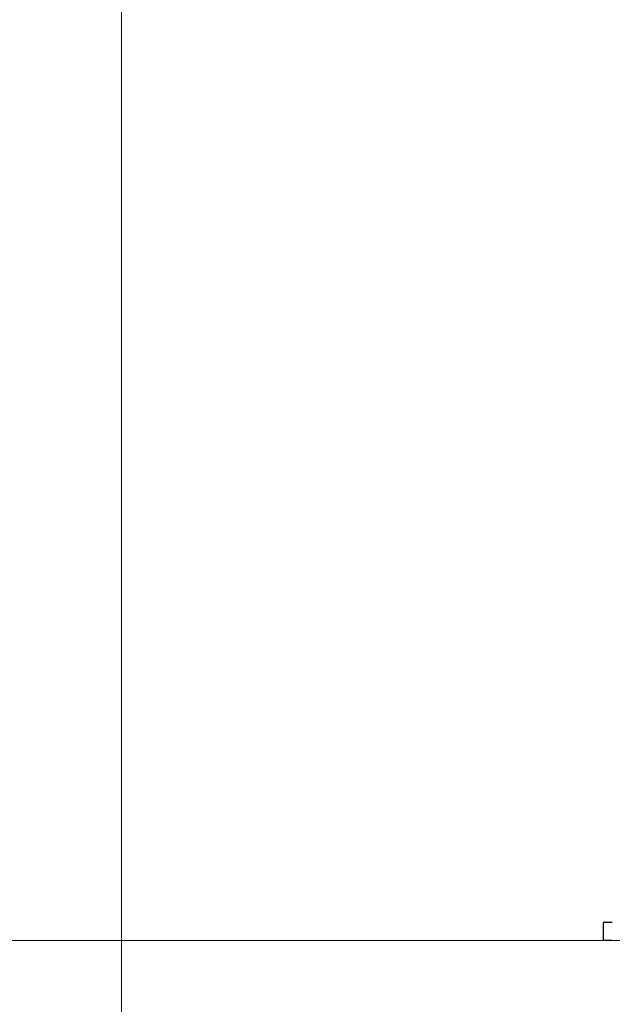
# Model space of a CAD drawing. Units: millimetres. Extents: x 0 to 420, y 0 to 297.
# Drawn here: x 80 to 93, y 174 to 196 of the extents above; entities that cross this region are included whole.
import ezdxf

# ---------------------------------------------------------------- set-up
doc = ezdxf.new("R2010")
doc.units = ezdxf.units.MM
doc.styles.add('SLDTEXTSTYLE0', font='TXT', dxfattribs={"width": 0.605})
doc.dimstyles.new('SLDDIMSTYLE0', dxfattribs={"dimtxt": 3.5, "dimasz": 3.5, "dimexe": 0, "dimexo": 0.0625, "dimgap": 0.875, "dimtad": 1, "dimlfac": 15, "dimrnd": 1e-09, "dimzin": 12, "dimdsep": 46, "dimtxsty": 'SLDTEXTSTYLE0', "dimsah": 1, "dimcen": 0.09, "dimadec": 0, "dimazin": 3, "dimtfac": 1, "dimtdec": 3, "dimtofl": 0, "dimtmove": 0, "dimatfit": 3, "dimfxl": 0, "dimfrac": 2, "dimtolj": 1, "dimtzin": 12, "dimarcsym": 0})

# ---------------------------------------------------------------- blocks, each defined once
blk = doc.blocks.new('_D_3')
at = {"color": 7, "linetype": 'Continuous', "lineweight": 0}
for p, q in [((93.284, 269.336), (65.558, 269.336)), ((66.558, 269.336), (66.558, 175.403)), ((123.114, 175.403), (65.558, 175.403))]:
    blk.add_line(p, q, dxfattribs=at)
at = {"color": 7, "linetype": 'Continuous', "lineweight": 18}
for points in [[(66.558, 269.336), (66.02, 265.836), (67.097, 265.836)], [(66.558, 175.403), (67.097, 178.903), (66.02, 178.903)]]:
    blk.add_solid(points, dxfattribs=at)
at = {"color": 7, "linetype": 'Continuous', "lineweight": 18, "insert": (62.046, 217.023), "char_height": 3.5, "attachment_point": 1, "rotation": 90, "style": 'SLDTEXTSTYLE0'}
blk.add_mtext('1409', dxfattribs=at)
blk = doc.blocks.new('_D_5')
at = {"color": 7, "linetype": 'Continuous', "lineweight": 0}
for p, q in [((82.089, 232.89), (82.089, 152.051)), ((185.556, 180.636), (185.556, 152.051)), ((185.556, 153.051), (82.089, 153.051))]:
    blk.add_line(p, q, dxfattribs=at)
at = {"color": 7, "linetype": 'Continuous', "lineweight": 18}
for points in [[(82.089, 153.051), (85.589, 152.513), (85.589, 153.589)], [(185.556, 153.051), (182.056, 153.589), (182.056, 152.513)]]:
    blk.add_solid(points, dxfattribs=at)
at = {"color": 7, "linetype": 'Continuous', "lineweight": 18, "insert": (128.475, 157.563), "char_height": 3.5, "attachment_point": 1, "style": 'SLDTEXTSTYLE0'}
blk.add_mtext('1552', dxfattribs=at)

msp = doc.modelspace()

# ---------------------------------------------------------------- linework, layer by layer
at = {"color": 7, "linetype": 'Continuous', "lineweight": 25}
for p, q in [((92.82243, 175.80316), (92.82243, 175.40316)), ((93.02243, 175.80316), (92.82243, 175.80316)), ((93.02243, 175.40316), (92.82243, 175.40316))]:
    msp.add_line(p, q, dxfattribs=at)

# ---------------------------------------------------------------- dimensions: what is measured, and where the dimension line sits
at = {"color": 7, "linetype": 'Continuous', "lineweight": 18}
dim = msp.add_linear_dim(base=(66.55806, 175.40316), p1=(93.3839, 269.33649), p2=(123.21389, 175.40316), angle=270, dimstyle='SLDDIMSTYLE0', dxfattribs=at)
dim.commit()
dim.dimension.update_dxf_attribs({"geometry": '_D_3', "text_midpoint": (66.55806, 222.36982), "dimtype": 160})
dim = msp.add_linear_dim(base=(82.08916, 153.05097), p1=(185.55583, 180.73649), p2=(82.08916, 232.99009), dimstyle='SLDDIMSTYLE0', dxfattribs=at)
dim.commit()
dim.dimension.update_dxf_attribs({"geometry": '_D_5', "text_midpoint": (133.8225, 153.05097), "dimtype": 160})

doc.saveas('drawing.dxf')
